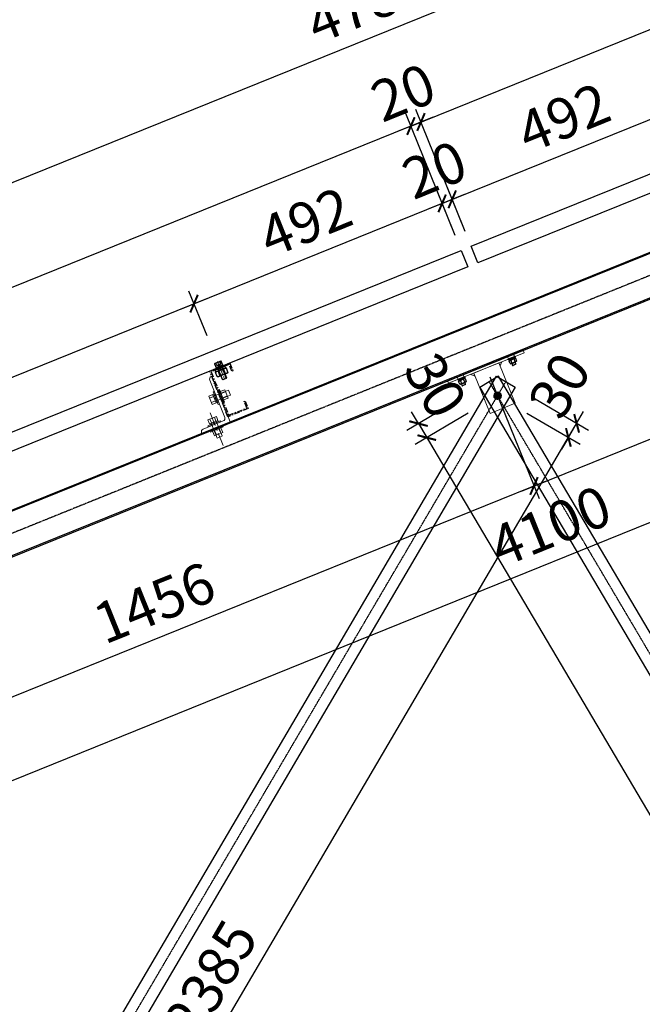
# Model space of a CAD drawing. Units: millimetres. Extents: x 284508 to 860708, y -431334 to -170334.
# Drawn here: x 329862 to 334442, y -342966 to -335726 of the extents above; entities that cross this region are included whole.
import ezdxf

# ---------------------------------------------------------------- set-up
doc = ezdxf.new("R2010")
doc.units = ezdxf.units.MM
doc.header["$LTSCALE"] = 10
for name, pattern in [('6', [8.75, 5, -1.25, 1.25, -1.25]), ('ACAD_ISO02W100', [15, 12, -3]), ('CENTER', [2, 1.25, -0.25, 0.25, -0.25]), ('DASH', [0.35, 0.25, -0.1]), ('HIDDEN', [0.2, 0.1, -0.1]), ('虚线', [7.5, 5, -2.5])]:
    doc.linetypes.add(name, pattern=pattern)
for name, color, linetype in [('AXIS', 3, 'Continuous'), ('BOLT', 5, 'Continuous'), ('D', 5, 'Continuous'), ('DIM', 3, 'Continuous'), ('JQLayer', 7, 'Continuous'), ('LT', 255, '6'), ('SM', 110, 'Continuous'), ('xw', 7, 'Continuous'), ('三角座零件', 42, 'ACAD_ISO02W100'), ('抱箍', 2, 'Continuous'), ('斜梁', 7, 'Continuous'), ('组件', 6, 'Continuous'), ('节点123', 7, 'Continuous')]:
    doc.layers.add(name, color=color, linetype=linetype)
doc.styles.add('TSSD_Dimension', font='Tssdeng.shx', dxfattribs={"width": 0.7, "bigfont": 'tssdchn.shx'})
doc.dimstyles.new('TSSD_25_100', dxfattribs={"dimtxt": 300, "dimasz": 100, "dimexe": 100, "dimexo": 250, "dimgap": 100, "dimtad": 1, "dimdec": 0, "dimlfac": 0.25, "dimzin": 0, "dimdsep": 46, "dimtxsty": 'TSSD_Dimension', "dimblk": 'ARCHTICK', "dimblk1": 'ARCHTICK', "dimblk2": 'ARCHTICK', "dimcen": 0, "dimdle": 100, "dimclrt": 7, "dimadec": 0, "dimazin": 0, "dimtfac": 1, "dimtdec": 0, "dimtix": 1, "dimtmove": 2, "dimatfit": 3, "dimfxl": 1, "dimtolj": 1, "dimtzin": 0, "dimarcsym": 0})

# ---------------------------------------------------------------- blocks, each defined once
blk = doc.blocks.new('_ArchTick')
at = {"color": 0, "linetype": 'ByBlock', "const_width": 0.15}
blk.add_lwpolyline([(-0.5, -0.5), (0.5, 0.5)], dxfattribs=at)
blk = doc.blocks.new('*D227')
at = {"layer": 'Defpoints', "color": 0, "transparency": 16777216}
for p in [(6708.5, 3539), (6913.7, 3078.2, 6.7), (1797.8, 800.4, 6.7)]:
    blk.add_point(p, dxfattribs=at)
at = {"layer": 'DIM', "color": 0, "lineweight": -2, "transparency": 16777216}
for p, q in [((6812, 3306.6), (6667.9, 3630.4)), ((1501.1, 1221), (6799.9, 3579.7)), ((1696.2, 1028.8), (1551.8, 1353.1))]:
    blk.add_line(p, q, dxfattribs=at)
at = {"layer": 'DIM', "color": 0, "lineweight": -2, "transparency": 16777216, "xscale": 100, "yscale": 100, "zscale": 100}
for p, rotation in [((6708.5, 3539), 23.99556090743564), ((1592.5, 1261.7), 203.9955609074357)]:
    blk.add_blockref('_ArchTick', p, dxfattribs=dict(at, rotation=rotation))
at = {"layer": 'DIM', "color": 7, "transparency": 16777216, "insert": (4048.8, 2628.8), "char_height": 300, "attachment_point": 5, "rotation": 23.99556, "style": 'TSSD_Dimension'}
blk.add_mtext('\\A1;1400', dxfattribs=at)
blk = doc.blocks.new('*D229')
at = {"layer": 'Defpoints', "color": 0, "transparency": 16777216}
for p in [(8257, 4899.5), (8711.5, 3878.7, -10), (0, 0, -10)]:
    blk.add_point(p, dxfattribs=at)
at = {"layer": 'DIM', "color": 0, "lineweight": -2, "transparency": 16777216}
for p, q in [((-545.8, 980.1), (8348.4, 4940.2)), ((8609.8, 4107.1), (8216.4, 4990.8)), ((-101.7, 228.4), (-495.2, 1112.1))]:
    blk.add_line(p, q, dxfattribs=at)
for p, xscale, yscale, zscale, rotation in [((8257, 4899.5), 100, 100, 100, 24.00067958677457), ((-454.5, 1020.8), 99.99999999999999, 99.99999999999999, 99.99999999999999, 204.0006795867746)]:
    blk.add_blockref('_ArchTick', p, dxfattribs=dict(at, xscale=xscale, yscale=yscale, zscale=zscale, rotation=rotation))
at = {"layer": 'DIM', "color": 7, "transparency": 16777216, "insert": (3799.6, 3188.5), "char_height": 300, "attachment_point": 5, "rotation": 24.00068, "style": 'TSSD_Dimension'}
blk.add_mtext('\\A1;2384', dxfattribs=at)
blk = doc.blocks.new('*D230')
at = {"layer": 'Defpoints', "color": 0, "transparency": 16777216}
for p in [(16751.3, 9462.9), (17439.2, 7917.8, -8.4), (-57, 128, 8.4)]:
    blk.add_point(p, dxfattribs=at)
at = {"layer": 'DIM', "color": 0, "lineweight": -2, "transparency": 16777216}
for p, q in [((-836.3, 1632.4), (16842.7, 9503.6)), ((17337.6, 8146.2), (16710.6, 9554.3)), ((-158.7, 356.4), (-785.6, 1764.5))]:
    blk.add_line(p, q, dxfattribs=at)
at = {"layer": 'DIM', "color": 0, "lineweight": -2, "transparency": 16777216, "xscale": 100, "yscale": 100, "zscale": 100}
for p, rotation in [((16751.3, 9462.9), 23.99999999989143), ((-744.9, 1673.1), 203.9999999998914)]:
    blk.add_blockref('_ArchTick', p, dxfattribs=dict(at, rotation=rotation))
at = {"layer": 'DIM', "color": 7, "transparency": 16777216, "insert": (7901.5, 5796.4), "char_height": 300, "attachment_point": 5, "rotation": 24, "style": 'TSSD_Dimension'}
blk.add_mtext('\\A1;4788', dxfattribs=at)
blk = doc.blocks.new('*D232')
at = {"layer": 'Defpoints', "color": 0, "transparency": 16777216}
for p in [(8330.1, 4932), (8784.6, 3911.3, -10), (8711.5, 3878.7, -10)]:
    blk.add_point(p, dxfattribs=at)
at = {"layer": 'DIM', "color": 0, "lineweight": -2, "transparency": 16777216}
for p, q in [((8682.9, 4139.7), (8289.5, 5023.4)), ((8609.8, 4107.1), (8216.4, 4990.8)), ((8257, 4899.5), (8330.1, 4932)), ((8330.1, 4932), (8421.5, 4972.7)), ((8257, 4899.5), (8165.7, 4858.8))]:
    blk.add_line(p, q, dxfattribs=at)
at = {"layer": 'DIM', "color": 0, "lineweight": -2, "transparency": 16777216, "xscale": 99.99999999999999, "yscale": 99.99999999999999, "zscale": 99.99999999999999}
for p, rotation in [((8330.1, 4932), 204.0006795867096), ((8257, 4899.5), 24.00067958670962)]:
    blk.add_blockref('_ArchTick', p, dxfattribs=dict(at, rotation=rotation))
at = {"layer": 'DIM', "color": 7, "transparency": 16777216, "insert": (8191.9, 5144.2), "char_height": 300, "attachment_point": 5, "rotation": 24.00068, "style": 'TSSD_Dimension'}
blk.add_mtext('\\A1;20', dxfattribs=at)
blk = doc.blocks.new('*D233')
at = {"layer": 'Defpoints', "color": 0, "transparency": 16777216}
for p in [(17041.6, 8810.8), (17496.1, 7790, -10), (8784.6, 3911.3, -10)]:
    blk.add_point(p, dxfattribs=at)
at = {"layer": 'DIM', "color": 0, "lineweight": -2, "transparency": 16777216}
for p, q in [((8238.8, 4891.4), (17133, 8851.5)), ((17394.4, 8018.4), (17001, 8902.1)), ((8682.9, 4139.7), (8289.5, 5023.4))]:
    blk.add_line(p, q, dxfattribs=at)
at = {"layer": 'DIM', "color": 0, "lineweight": -2, "transparency": 16777216, "xscale": 100, "yscale": 100, "zscale": 100}
for p, rotation in [((17041.6, 8810.8), 24.00067958677367), ((8330.1, 4932), 204.0006795867737)]:
    blk.add_blockref('_ArchTick', p, dxfattribs=dict(at, rotation=rotation))
at = {"layer": 'DIM', "color": 7, "transparency": 16777216, "insert": (12584.2, 7099.8), "char_height": 300, "attachment_point": 5, "rotation": 24.00068, "style": 'TSSD_Dimension'}
blk.add_mtext('\\A1;2384', dxfattribs=at)
blk = doc.blocks.new('檩条+压块节点')
at = {"color": 6, "linetype": 'ByBlock', "lineweight": 15}
for p, q in [((100, 400), (105, 400)), ((130, 375), (130, 5)), ((155, -20), (355, -20)), ((380, -45), (380, -50))]:
    blk.add_line(p, q, dxfattribs=at)
blk.add_lwpolyline([(100, 400), (100, -50), (380, -50)], dxfattribs=at)
for centre, start, end in [((105, 375), 0, 90), ((155, 5), 180, 270), ((355, -45), 0, 90)]:
    blk.add_arc(centre, 25, start, end, dxfattribs=at)
at = {"layer": 'BOLT'}
for p, q in [((32.5, 495.8), (-32.5, 495.8)), ((18, 475.8), (-18, 475.8))]:
    blk.add_line(p, q, dxfattribs=at)
at = {"layer": 'BOLT', "linetype": 'HIDDEN'}
for p, q in [((-17.5, 332.9), (-17.5, 458.3)), ((17.5, 332.9), (17.5, 458.3))]:
    blk.add_line(p, q, dxfattribs=at)
at = {"layer": 'BOLT'}
for points in [[(-30, 498.3), (30, 498.3), (32.5, 495.8), (32.5, 458.3), (-32.5, 458.3), (-32.5, 495.8)], [(-30, 458.3), (30, 458.3), (30, 450), (-30, 450)]]:
    blk.add_lwpolyline(points, close=True, dxfattribs=at)
blk.add_lwpolyline([(-20, 458.3), (-20, 335.4), (-17.5, 332.9), (17.5, 332.9), (20, 335.4), (20, 458.3)], dxfattribs=at)
at = {"layer": 'BOLT', "linetype": 'HIDDEN'}
for points in [[(-18, 498.3), (-18, 475.8), (0, 465.4), (18, 475.8), (18, 498.3)], [(-0.7, 465.8), (0.7, 465.8)]]:
    blk.add_lwpolyline(points, dxfattribs=at)
at = {"layer": 'D', "color": 1, "linetype": 'CENTER', "lineweight": 15, "ltscale": 10}
for p, q in [((0, 507.2), (0, 308.3)), ((240, -230), (240, 111.7))]:
    blk.add_line(p, q, dxfattribs=at)
at = {"layer": 'D', "color": 6, "lineweight": 13}
for p, q in [((153.3, 225), (5.2, 225)), ((5.2, 175), (5.2, 225)), ((34.6, 158.3), (34.6, 241.7)), ((34.6, 241.7), (79.6, 241.7)), ((34.6, 220.8), (79.6, 220.8)), ((90, 262.5), (79.6, 262.5)), ((79.6, 262.5), (79.6, 137.5)), ((79.6, 158.3), (79.6, 241.7)), ((90, 137.5), (90, 262.5)), ((140.4, 262.5), (130, 262.5)), ((130, 262.5), (130, 137.5)), ((140.4, 137.5), (140.4, 262.5)), ((140.4, 161), (140.4, 239)), ((140.4, 239), (153.3, 239)), ((153.3, 201.3), (140.4, 205.1)), ((153.3, 194.9), (140.4, 198.7)), ((153.3, 158.3), (153.3, 241.7)), ((153.3, 241.7), (192.3, 241.7)), ((153.3, 161), (153.3, 239)), ((153.3, 221.7), (192.3, 221.7)), ((192.3, 158.3), (192.3, 241.7)), ((153.3, 175), (5.2, 175)), ((34.6, 179.2), (79.6, 179.2)), ((34.6, 158.3), (79.6, 158.3)), ((79.6, 137.5), (90, 137.5)), ((130, 137.5), (140.4, 137.5)), ((140.4, 161), (153.3, 161)), ((153.3, 178.3), (192.3, 178.3)), ((153.3, 158.3), (192.3, 158.3)), ((281.7, 42.3), (198.3, 42.3)), ((198.3, 3.3), (198.3, 42.3)), ((281.7, 3.3), (198.3, 3.3)), ((279, 3.3), (201, 3.3)), ((201, -9.6), (201, 3.3)), ((215, 3.3), (215, -144.3)), ((218.3, 3.3), (218.3, 42.3)), ((238.7, 3.3), (234.9, -9.6)), ((245.1, 3.3), (241.3, -9.6)), ((261.7, 3.3), (261.7, 42.3)), ((265, 3.3), (265, -144.3)), ((279, -9.6), (279, 3.3)), ((281.7, 3.3), (281.7, 42.3)), ((302.5, -9.6), (177.5, -9.6)), ((177.5, -9.6), (177.5, -20)), ((302.5, -59.9), (177.5, -59.9)), ((177.5, -59.9), (177.5, -70.3)), ((177.5, -70.3), (302.5, -70.3)), ((281.7, -70.3), (198.3, -70.3)), ((198.3, -115.3), (198.3, -70.3)), ((279, -9.6), (201, -9.6)), ((219.2, -115.3), (219.2, -70.3)), ((260.8, -115.3), (260.8, -70.3)), ((281.7, -115.3), (281.7, -70.3)), ((302.5, -20), (302.5, -9.6)), ((302.5, -70.3), (302.5, -59.9)), ((281.7, -115.3), (198.3, -115.3)), ((265, -144.8), (215, -144.8))]:
    blk.add_line(p, q, dxfattribs=at)
at = {"layer": 'D', "color": 4, "lineweight": 13}
blk.add_line((177.5, -20), (302.5, -20), dxfattribs=at)
at = {"layer": 'LT'}
blk.add_lwpolyline([(-100, 375), (-90, 375), (-90, 440), (90, 440), (90, 10), (-90, 10), (-90, 75), (-100, 75), (-100, 0), (100, 0), (100, 450), (-100, 450)], close=True, dxfattribs=at)
at = {"layer": 'SM', "color": 80}
for p, q in [((-53.3, 418.4), (-46.7, 424.4)), ((-53.3, 380), (-53.3, 418.4)), ((-53.3, 380), (-46.7, 374)), ((-48.3, 440), (48.3, 440)), ((-48.3, 424.4), (-48.3, 440)), ((-48.3, 424.4), (48.3, 424.4)), ((-46.7, 374), (46.7, 374)), ((-26.7, 380), (-26.7, 418.4)), ((0, 440), (-7.8, 424.4)), ((7.8, 440), (0, 424.4)), ((26.7, 380), (26.7, 418.4)), ((53.3, 418.4), (46.7, 424.4)), ((53.3, 380), (46.7, 374)), ((48.3, 424.4), (48.3, 440)), ((53.3, 380), (53.3, 418.4))]:
    blk.add_line(p, q, dxfattribs=at)
for centre, radius, start, end in [((-40, 406.7), 17.8, 41.3532, 138.6468), ((-40, 391.7), 17.8, 221.3532, 318.6468), ((0, 362.2), 62.2, 64.62849, 115.37151), ((0, 436.2), 62.2, 244.62849, 295.37151), ((40, 406.7), 17.8, 41.3532, 138.6468), ((40, 391.7), 17.8, 221.3532, 318.6468)]:
    blk.add_arc(centre, radius, start, end, dxfattribs=at)
blk = doc.blocks.new('*D235')
at = {"layer": 'Defpoints', "color": 0, "transparency": 16777216}
for p in [(8506.4, 4339.3), (8711.6, 3878.5, -16.7), (6913.7, 3078.2, -16.7)]:
    blk.add_point(p, dxfattribs=at)
at = {"layer": 'DIM', "color": 0, "lineweight": -2, "transparency": 16777216}
for p, q in [((8609.9, 4106.9), (8465.8, 4430.7)), ((6617.2, 3498.4), (8597.8, 4380)), ((6812, 3306.6), (6667.9, 3630.4))]:
    blk.add_line(p, q, dxfattribs=at)
at = {"layer": 'DIM', "color": 0, "lineweight": -2, "transparency": 16777216, "xscale": 100, "yscale": 100, "zscale": 100}
for p, rotation in [((8506.4, 4339.3), 23.99556090743564), ((6708.5, 3539), 203.9955609074357)]:
    blk.add_blockref('_ArchTick', p, dxfattribs=dict(at, rotation=rotation))
at = {"layer": 'DIM', "color": 7, "transparency": 16777216, "insert": (7505.8, 4167.6), "char_height": 300, "attachment_point": 5, "rotation": 23.99556, "style": 'TSSD_Dimension'}
blk.add_mtext('\\A1;492', dxfattribs=at)
blk = doc.blocks.new('*D236')
at = {"layer": 'Defpoints', "color": 0, "transparency": 16777216}
for p in [(8579.5, 4371.9), (8784.7, 3911, -16.7), (8711.6, 3878.5, -16.7)]:
    blk.add_point(p, dxfattribs=at)
at = {"layer": 'DIM', "color": 0, "lineweight": -2, "transparency": 16777216}
for p, q in [((8609.9, 4106.9), (8465.8, 4430.7)), ((8683, 4139.4), (8538.9, 4463.2)), ((8506.4, 4339.3), (8579.5, 4371.9)), ((8579.5, 4371.9), (8670.9, 4412.5)), ((8506.4, 4339.3), (8415.1, 4298.7))]:
    blk.add_line(p, q, dxfattribs=at)
at = {"layer": 'DIM', "color": 0, "lineweight": -2, "transparency": 16777216, "xscale": 100, "yscale": 100, "zscale": 100}
for p, rotation in [((8579.5, 4371.9), 203.9955609074357), ((8506.4, 4339.3), 23.99556090743566)]:
    blk.add_blockref('_ArchTick', p, dxfattribs=dict(at, rotation=rotation))
at = {"layer": 'DIM', "color": 7, "transparency": 16777216, "insert": (8441.3, 4584), "char_height": 300, "attachment_point": 5, "rotation": 23.99556, "style": 'TSSD_Dimension'}
blk.add_mtext('\\A1;20', dxfattribs=at)
blk = doc.blocks.new('*D237')
at = {"layer": 'Defpoints', "color": 0, "transparency": 16777216}
for p in [(10377.5, 5172.2), (10582.6, 4711.3, -16.7), (8784.7, 3911, -16.7)]:
    blk.add_point(p, dxfattribs=at)
at = {"layer": 'DIM', "color": 0, "lineweight": -2, "transparency": 16777216}
for p, q in [((8488.2, 4331.2), (10468.8, 5212.9)), ((10480.9, 4939.7), (10336.8, 5263.6)), ((8683, 4139.4), (8538.9, 4463.2))]:
    blk.add_line(p, q, dxfattribs=at)
at = {"layer": 'DIM', "color": 0, "lineweight": -2, "transparency": 16777216, "xscale": 100, "yscale": 100, "zscale": 100}
for p, rotation in [((10377.5, 5172.2), 23.99556090743564), ((8579.5, 4371.9), 203.9955609074357)]:
    blk.add_blockref('_ArchTick', p, dxfattribs=dict(at, rotation=rotation))
at = {"layer": 'DIM', "color": 7, "transparency": 16777216, "insert": (9376.8, 5000.4), "char_height": 300, "attachment_point": 5, "rotation": 23.99556, "style": 'TSSD_Dimension'}
blk.add_mtext('\\A1;492', dxfattribs=at)
blk = doc.blocks.new('*D240')
at = {"layer": 'Defpoints', "color": 0, "transparency": 16777216}
for p in [(14373.9, 8505.1, 25.1), (15241.4, 7061.5), (316.6, 58.1)]:
    blk.add_point(p, dxfattribs=at)
at = {"layer": 'DIM', "color": 0, "lineweight": -2, "transparency": 16777216}
for p, q in [((14502.7, 8290.8), (15292.9, 6975.8)), ((1098.4, -1437), (15327.1, 7113)), ((445.4, -156.2), (1235.6, -1471.2))]:
    blk.add_line(p, q, dxfattribs=at)
at = {"layer": 'DIM', "color": 0, "lineweight": -2, "transparency": 16777216, "xscale": 100, "yscale": 100, "zscale": 100}
for p, rotation in [((15241.4, 7061.5), 31.0016130634144), ((1184.1, -1385.5), 211.0016130634144)]:
    blk.add_blockref('_ArchTick', p, dxfattribs=dict(at, rotation=rotation))
at = {"layer": 'DIM', "color": 7, "transparency": 16777216, "insert": (8084, 3052.3), "char_height": 300, "attachment_point": 5, "rotation": 31.00161, "style": 'TSSD_Dimension'}
blk.add_mtext('\\A1;4100', dxfattribs=at)
blk = doc.blocks.new('*D241')
at = {"layer": 'Defpoints', "color": 0, "transparency": 16777216}
for p in [(7345.3, 4281.6, -16.7), (7919.8, 3325.6), (2354.6, 1282.7, -16.7)]:
    blk.add_point(p, dxfattribs=at)
at = {"layer": 'DIM', "color": 0, "lineweight": -2, "transparency": 16777216}
for p, q in [((7474, 4067.3), (7971.3, 3239.8)), ((2843.4, 275.2), (8005.5, 3377.1)), ((2483.4, 1068.4), (2980.6, 241))]:
    blk.add_line(p, q, dxfattribs=at)
at = {"layer": 'DIM', "color": 0, "lineweight": -2, "transparency": 16777216, "xscale": 100, "yscale": 100, "zscale": 100}
for p, rotation in [((7919.8, 3325.6), 31.00161309417337), ((2929.1, 326.7), 211.0016130941733)]:
    blk.add_blockref('_ArchTick', p, dxfattribs=dict(at, rotation=rotation))
at = {"layer": 'DIM', "color": 7, "transparency": 16777216, "insert": (5295.7, 2040.4), "char_height": 300, "attachment_point": 5, "rotation": 31.00161, "style": 'TSSD_Dimension'}
blk.add_mtext('\\A1;1456', dxfattribs=at)
blk = doc.blocks.new('*D245')
at = {"layer": 'Defpoints', "color": 0, "transparency": 16777216}
for p in [(12338.9, 7282.3, -16.7), (12913.4, 6326.2), (7345.3, 4281.6, -16.7)]:
    blk.add_point(p, dxfattribs=at)
at = {"layer": 'DIM', "color": 0, "lineweight": -2, "transparency": 16777216}
for p, q in [((12467.7, 7068), (12964.9, 6240.5)), ((7834, 3274), (12999.1, 6377.7)), ((7474, 4067.3), (7971.3, 3239.8))]:
    blk.add_line(p, q, dxfattribs=at)
for p, xscale, yscale, zscale, rotation in [((12913.4, 6326.2), 100, 100, 100, 31.00161309417581), ((7919.8, 3325.6), 99.99999999999999, 99.99999999999999, 99.99999999999999, 211.0016130941758)]:
    blk.add_blockref('_ArchTick', p, dxfattribs=dict(at, xscale=xscale, yscale=yscale, zscale=zscale, rotation=rotation))
at = {"layer": 'DIM', "color": 7, "transparency": 16777216, "insert": (10287.8, 5040.2), "char_height": 300, "attachment_point": 5, "rotation": 31.00161, "style": 'TSSD_Dimension'}
blk.add_mtext('\\A1;1456', dxfattribs=at)
blk = doc.blocks.new('*D262')
at = {"layer": 'Defpoints', "color": 0, "transparency": 16777216}
for p in [(-451, 5876), (-511.8, 5772.5), (70, 5569.9)]:
    blk.add_point(p, dxfattribs=at)
at = {"layer": 'DIM', "color": 0, "lineweight": -2, "transparency": 16777216}
for p, q in [((-235.4, 5749.3), (156.2, 5519.3)), ((70, 5569.9), (120.6, 5656.2)), ((-296.2, 5645.9), (95.4, 5415.8)), ((9.2, 5466.5), (70, 5569.9)), ((9.2, 5466.5), (-41.4, 5380.2))]:
    blk.add_line(p, q, dxfattribs=at)
at = {"layer": 'DIM', "color": 0, "lineweight": -2, "transparency": 16777216, "xscale": 100, "yscale": 100, "zscale": 100}
for p, rotation in [((70, 5569.9), 239.5703325886774), ((9.2, 5466.5), 59.5703325886774)]:
    blk.add_blockref('_ArchTick', p, dxfattribs=dict(at, rotation=rotation))
at = {"layer": 'DIM', "color": 7, "transparency": 16777216, "insert": (-55.8, 5849.5), "char_height": 300, "attachment_point": 5, "rotation": 59.57033, "style": 'TSSD_Dimension'}
blk.add_mtext('\\A1;30', dxfattribs=at)
blk = doc.blocks.new('*D263')
at = {"layer": 'Defpoints', "color": 0, "transparency": 16777216}
for p in [(-511.8, 5772.5), (9.2, 5466.5), (-5343.2, -2452.7)]:
    blk.add_point(p, dxfattribs=at)
at = {"layer": 'DIM', "color": 0, "lineweight": -2, "transparency": 16777216}
for p, q in [((-296.2, 5645.9), (95.4, 5415.8)), ((-4872.9, -2844.9), (59.9, 5552.7)), ((-5127.6, -2579.3), (-4736, -2809.4))]:
    blk.add_line(p, q, dxfattribs=at)
for p, xscale, yscale, zscale, rotation in [((9.2, 5466.5), 99.99999999999999, 99.99999999999999, 99.99999999999999, 59.57033258865789), ((-4822.2, -2758.7), 100, 100, 100, 239.5703325886579)]:
    blk.add_blockref('_ArchTick', p, dxfattribs=dict(at, xscale=xscale, yscale=yscale, zscale=zscale, rotation=rotation))
at = {"layer": 'DIM', "color": 7, "transparency": 16777216, "insert": (-2622.1, 1480.5), "char_height": 300, "attachment_point": 5, "rotation": 59.57033, "style": 'TSSD_Dimension'}
blk.add_mtext('\\A1;2385', dxfattribs=at)
blk = doc.blocks.new('螺栓1')
at = {"ltscale": 0.1}
for p, q in [((48532, 65192), (48540, 65192)), ((48485, 65150), (48464, 65137)), ((48523, 65091), (48528, 65091))]:
    blk.add_line(p, q, dxfattribs=at)
at = {"color": 7, "lineweight": 25}
for points in [[(48528, 65213), (48447, 65158)], [(48447, 65158), (48451, 65150)], [(48536, 65205), (48451, 65150)], [(48461, 65156), (48468, 65146)], [(48502, 65167), (48468, 65146)], [(48502, 65167), (48488, 65174)], [(48495, 65178), (48506, 65171)], [(48506, 65171), (48502, 65167)], [(48532, 65192), (48506, 65171)], [(48540, 65192), (48523, 65179)], [(48523, 65179), (48528, 65188), (48540, 65192), (48561, 65158)], [(48536, 65205), (48528, 65213)], [(48532, 65192), (48528, 65200)], [(48561, 65158), (48553, 65150), (48544, 65146)], [(48557, 65150), (48561, 65158)], [(48485, 65107), (48464, 65137), (48472, 65150), (48485, 65150)], [(48468, 65146), (48464, 65137)], [(48506, 65120), (48498, 65112), (48485, 65107)], [(48485, 65107), (48494, 65107)], [(48557, 65150), (48494, 65107)], [(48506, 65116), (48523, 65091)], [(48523, 65091), (48561, 65120)], [(48561, 65116), (48528, 65091)], [(48561, 65120), (48549, 65141)], [(48561, 65116), (48561, 65120)]]:
    blk.add_lwpolyline(points, dxfattribs=at)
blk.add_lwpolyline([(48523, 65179), (48502, 65167), (48485, 65150), (48506, 65120), (48528, 65129), (48544, 65146)], close=True, dxfattribs=at)
blk = doc.blocks.new('XW_BLOCK_3', base_point=(89063.8, 58447.1))
at = {"layer": 'xw'}
for p, q in [((89053.4, 58465.1), (89043, 58447.1)), ((89074.2, 58465.1), (89053.4, 58465.1)), ((89084.5, 58447.1), (89074.2, 58465.1)), ((89043, 58447.1), (89053.4, 58429.1)), ((89053.4, 58429.1), (89074.2, 58429.1)), ((89074.2, 58429.1), (89084.5, 58447.1))]:
    blk.add_line(p, q, dxfattribs=at)
for radius in [18, 12]:
    blk.add_circle((89063.8, 58447.1), radius, dxfattribs=at)
at = {"layer": 'xw', "color": 5, "linetype": '虚线', "ltscale": 100}
blk.add_circle((89063.8, 58447.1), 13.5, dxfattribs=at)
blk = doc.blocks.new('斜撑连接')
at = {"linetype": 'ByBlock', "lineweight": 15}
h = blk.add_hatch(color=7, dxfattribs=at)
h.paths.add_polyline_path([(-103.9, -70.5), (-72, -82.1), (-82.2, -60.4)])
h.paths.add_polyline_path([(109.2, 2.4), (120.8, 34.3), (99.1, 24.1)])
at = {"color": 7, "linetype": 'ByBlock', "lineweight": 15}
for p, q in [((-271.9, -126.8), (271.9, 126.8)), ((280.3, 108.7), (-263.4, -144.9)), ((168, 56.3), (159.5, 74.4)), ((211.5, 76.5), (203, 94.7)), ((280.3, 108.7), (271.9, 126.8)), ((99.1, 24.1), (-82.2, -60.4)), ((234.3, -265.9), (99.1, 24.1)), ((109.2, 2.4), (120.8, 34.3)), ((-72, -82.1), (-103.9, -70.5)), ((-82.2, -60.4), (53.1, -350.4)), ((-263.4, -144.9), (-271.9, -126.8)), ((-194.6, -112.8), (-203, -94.7)), ((-151.1, -92.5), (-159.5, -74.4)), ((53.1, -350.4), (234.3, -265.9))]:
    blk.add_line(p, q, dxfattribs=at)
blk.add_circle((101.4, -217.5), 28, dxfattribs=at)
at = {"layer": '三角座零件'}
blk.add_circle((101.4, -217.5), 9, dxfattribs=at)
blk.add_circle((101.4, -217.5), 9, dxfattribs=at)
at = {"layer": '抱箍'}
blk.add_circle((101.4, -217.5), 20.4, dxfattribs=at)
at = {"layer": '三角座零件'}
for xscale, yscale, zscale, rotation in [(-1.309090909090909, 1.309090909090908, 1.309090909090909, 332.526), (1.30909090909091, 1.30909090909091, 1.30909090909091, 13.62012016278936)]:
    blk.add_blockref('XW_BLOCK_3', (101.4, -217.5), dxfattribs=dict(at, xscale=xscale, yscale=yscale, zscale=zscale, rotation=rotation))
at = {"layer": '节点123', "xscale": 0.5555555555555557, "yscale": 0.5555555555555557, "zscale": 0.5555555555555557, "rotation": 350.6215693197317}
for p in [(-32288.9, -31274.3), (-32651.4, -31443.3)]:
    blk.add_blockref('螺栓1', p, dxfattribs=at)
blk = doc.blocks.new('*D259')
at = {"layer": 'Defpoints', "color": 0, "transparency": 16777216}
for p in [(-2644.3, 4578.2), (-2583.2, 4474.9), (-3103.8, 4167.3)]:
    blk.add_point(p, dxfattribs=at)
at = {"layer": 'DIM', "color": 0, "lineweight": -2, "transparency": 16777216}
for p, q in [((-2859.5, 4451), (-3251, 4219.7)), ((-3164.9, 4270.6), (-3215.7, 4356.7)), ((-2798.5, 4347.7), (-3189.9, 4116.4)), ((-3164.9, 4270.6), (-3103.8, 4167.3)), ((-3103.8, 4167.3), (-3052.9, 4081.2))]:
    blk.add_line(p, q, dxfattribs=at)
at = {"layer": 'DIM', "color": 0, "lineweight": -2, "transparency": 16777216, "xscale": 100, "yscale": 100, "zscale": 100}
for p, rotation in [((-3164.9, 4270.6), 300.5841868532075), ((-3103.8, 4167.3), 120.5841868532075)]:
    blk.add_blockref('_ArchTick', p, dxfattribs=dict(at, rotation=rotation))
at = {"layer": 'DIM', "color": 7, "transparency": 16777216, "insert": (-3039.9, 4550.4), "char_height": 300, "attachment_point": 5, "rotation": 300.58419, "style": 'TSSD_Dimension'}
blk.add_mtext('\\A1;30', dxfattribs=at)
blk = doc.blocks.new('*D260')
at = {"layer": 'Defpoints', "color": 0, "transparency": 16777216}
for p in [(-2583.2, 4474.9), (2278.1, -3750.4), (1757.6, -4058.1)]:
    blk.add_point(p, dxfattribs=at)
at = {"layer": 'DIM', "color": 0, "lineweight": -2, "transparency": 16777216}
for p, q in [((-2798.5, 4347.7), (-3189.9, 4116.4)), ((-3154.7, 4253.4), (1808.5, -4144.1)), ((2062.9, -3877.6), (1671.5, -4108.9))]:
    blk.add_line(p, q, dxfattribs=at)
at = {"layer": 'DIM', "color": 0, "lineweight": -2, "transparency": 16777216, "xscale": 100, "yscale": 100, "zscale": 100}
for p, rotation in [((-3103.8, 4167.3), 120.5841868532155), ((1757.6, -4058.1), 300.5841868532156)]:
    blk.add_blockref('_ArchTick', p, dxfattribs=dict(at, rotation=rotation))
at = {"layer": 'DIM', "color": 7, "transparency": 16777216, "insert": (-457.9, 181.8), "char_height": 300, "attachment_point": 5, "rotation": 300.58419, "style": 'TSSD_Dimension'}
blk.add_mtext('\\A1;2389', dxfattribs=at)
blk = doc.blocks.new('A$C8f5faf51')
at = {"layer": '组件', "linetype": 'ByBlock', "lineweight": -2}
for points in [[(8731, 4031.8), (17442.5, 7910.4), (17496.2, 7789.8), (8784.7, 3911.2)], [(-53.7, 120.6), (8657.9, 3999.2), (8711.6, 3878.6), (0, 0)]]:
    blk.add_lwpolyline(points, close=True, dxfattribs=at)
at = {"layer": 'JQLayer', "extrusion": (-1.38644e-19, -1.71124e-20, -1), "xscale": 0.8000000000000004, "yscale": 0.8000000000000004, "zscale": -0.8000000000000002, "rotation": 335.99833028608}
blk.add_blockref('檩条+压块节点', (-7060.1, 2749.3), dxfattribs=at)
at = {"layer": 'DIM'}
for p1, p2, distance, picture, middle in [((-57, 128), (17439.2, 7917.8, -16.7), 1691.3, '*D230', (7901.5, 5796.4, -8.4)), ((8784.6, 3911.3, -16.7), (17496.1, 7790, -16.7), 1117.4, '*D233', (12584.2, 7099.8, -6.7)), ((8711.5, 3878.7, -16.7), (8784.6, 3911.3, -16.7), 1117.4, '*D232', (8191.9, 5144.2, -6.7)), ((0, 0, -16.7), (8711.5, 3878.7, -16.7), 1117.4, '*D229', (3799.6, 3188.5, -6.7))]:
    dim = blk.add_aligned_dim(p1=p1, p2=p2, distance=distance, dimstyle='TSSD_25_100', override={"dimtxsty": 'TSSD_Dimension'}, dxfattribs=at)
    dim.commit()
    dim.dimension.update_dxf_attribs({"geometry": picture, "text_midpoint": middle})
for base, p1, p2, picture, middle in [((10377.5, 5172.2), (8784.7, 3911, -16.7), (10582.6, 4711.3, -16.7), '*D237', (9376.8, 5000.4)), ((8579.5, 4371.9), (8711.6, 3878.5, -16.7), (8784.7, 3911, -16.7), '*D236', (8441.3, 4584)), ((8506.4, 4339.3), (6913.7, 3078.2, -16.7), (8711.6, 3878.5, -16.7), '*D235', (7505.8, 4167.6)), ((6708.5, 3539), (1797.8, 800.4, 6.7), (6913.7, 3078.2, 6.7), '*D227', (4048.8, 2628.8))]:
    dim = blk.add_linear_dim(base=base, p1=p1, p2=p2, angle=203.99556, dimstyle='TSSD_25_100', override={"dimtxsty": 'TSSD_Dimension'}, dxfattribs=at)
    dim.commit()
    dim.dimension.update_dxf_attribs({"geometry": picture, "text_midpoint": middle})
blk = doc.blocks.new('A$Cb5065411')
at = {"layer": 'AXIS', "color": 1, "linetype": 'DASH', "elevation": 8.4}
blk.add_lwpolyline([(14373.9, 8505.1), (316.6, 58.1)], dxfattribs=at)
at = {"layer": '斜梁', "elevation": 8.4}
for points in [[(234.2, 195.2), (14291.8, 8641.8), (14456.6, 8367.5), (399, -79.1), (234.2, 195.2)], [(14295.9, 8635), (238.3, 188.4)], [(14452.5, 8374.4), (394.9, -72.2)]]:
    blk.add_lwpolyline(points, dxfattribs=at)
at = {"layer": 'DIM'}
for p1, p2, distance, picture, middle in [((316.6, 58.1, -16.7), (14373.9, 8505.1, 8.4), -1684.2, '*D240', (8084, 3052.3, -16.7)), ((7345.3, 4281.6, -33.4), (12338.9, 7282.3, -33.4), -1115.4, '*D245', (10287.8, 5040.2, -16.7)), ((2354.6, 1282.7, -33.4), (7345.3, 4281.6, -33.4), -1115.4, '*D241', (5295.7, 2040.4, -16.7))]:
    dim = blk.add_aligned_dim(p1=p1, p2=p2, distance=distance, dimstyle='TSSD_25_100', dxfattribs=at)
    dim.commit()
    dim.dimension.update_dxf_attribs({"geometry": picture, "text_midpoint": middle})
blk = doc.blocks.new('A$Cd8a367a0')
at = {"layer": 'AXIS', "color": 1, "linetype": 'DASH', "extrusion": (0.013438, 0.02277, 0.99965)}
blk.add_line((-5404, -2556.2, 100.9), (-451, 5876, -98.8), dxfattribs=at)
at = {"layer": '斜梁', "extrusion": (0.013438, 0.02277, 0.99965), "elevation": -27.4}
blk.add_lwpolyline([(3434.8, 4948.2), (3454.8, -4834), (3294.8, -4833.4), (3274.8, 4949.7)], close=True, dxfattribs=at)
at = {"layer": 'DIM'}
dim = blk.add_linear_dim(base=(70, 5569.9, -128.6), p1=(-511.8, 5772.5, -128.6), p2=(-451, 5876, -128.6), angle=59.57033, dimstyle='TSSD_25_100', dxfattribs=at)
dim.commit()
dim.dimension.update_dxf_attribs({"geometry": '*D262', "text_midpoint": (-55.8, 5849.5, -128.6), "dimtype": 129})
dim = blk.add_aligned_dim(p1=(-5343.2, -2452.7, -128.6), p2=(-511.8, 5772.5, -128.6), distance=-604.2, dimstyle='TSSD_25_100', dxfattribs=at)
dim.commit()
dim.dimension.update_dxf_attribs({"geometry": '*D263', "text_midpoint": (-2622.1, 1480.5, -128.6)})
blk = doc.blocks.new('A$C22561f2b')
at = {"layer": 'AXIS', "color": 1, "linetype": 'DASH', "extrusion": (-0.002974, 0.005542, 0.99998)}
blk.add_line((2339.2, -3853.5, 31.5), (-2644.3, 4578.2, -182.7), dxfattribs=at)
at = {"layer": '斜梁', "extrusion": (-0.002974, 0.005542, 0.99998), "elevation": -26.6}
blk.add_lwpolyline([(-2712.9, 4537.1), (2270.5, -3894.2), (2408.2, -3812.8), (-2576, 4619.8)], close=True, dxfattribs=at)
at = {"layer": 'DIM'}
dim = blk.add_linear_dim(base=(-3103.8, 4167.3, -128.8), p1=(-2644.3, 4578.2, -128.8), p2=(-2583.2, 4474.9, -128.8), angle=300.58419, dimstyle='TSSD_25_100', dxfattribs=at)
dim.commit()
dim.dimension.update_dxf_attribs({"geometry": '*D259', "text_midpoint": (-3039.9, 4550.4, -128.8), "dimtype": 129})
dim = blk.add_aligned_dim(p1=(-2583.2, 4474.9, -128.8), p2=(2278.1, -3750.4, -128.8), distance=-604.7, dimstyle='TSSD_25_100', dxfattribs=at)
dim.commit()
dim.dimension.update_dxf_attribs({"geometry": '*D260', "text_midpoint": (-457.9, 181.8, -128.8)})

msp = doc.modelspace()

# ---------------------------------------------------------------- block references
at = {"color": 0}
for name, p, rotation in [('A$C8f5faf51', (324317.1, -341116.8, 16.7), 358), ('A$Cb5065411', (325302.8, -341200.4, 33.4), 350.9999999999999), ('斜撑连接', (333287.5, -338269.1, 41.8), 356.9999999999999)]:
    msp.add_blockref(name, p, dxfattribs=dict(at, rotation=rotation))
for name, p in [('A$Cd8a367a0', (333889.1, -344264.1, 128.6)), ('A$C22561f2b', (335960.7, -342966.6, 128.8))]:
    msp.add_blockref(name, p, dxfattribs=at)

doc.saveas('drawing.dxf')
